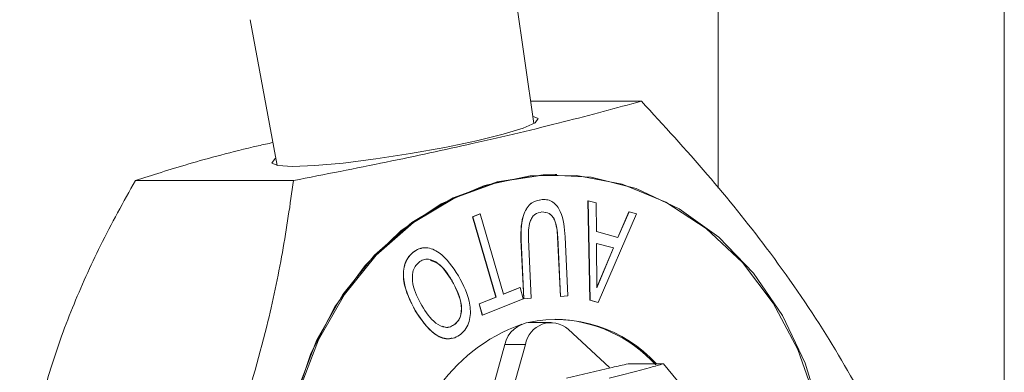
# Model space of a CAD drawing. Units: inches. Extents: x 0.4 to 16.6, y 0.4 to 10.6.
# Drawn here: x 14.2 to 14.3, y 7.5 to 7.5 of the extents above; entities that cross this region are included whole.
import ezdxf

# ---------------------------------------------------------------- set-up
doc = ezdxf.new("R2010")
doc.units = ezdxf.units.IN
doc.header["$MEASUREMENT"] = 0

msp = doc.modelspace()

# ---------------------------------------------------------------- linework, layer by layer
at = {"linetype": 'Continuous', "lineweight": 0}
for p, q in [((14.29548583653487, 7.469915498112202), (14.29548583653487, 7.571377004208716)), ((14.32328262492065, 7.434430502015886), (14.32328262492065, 7.52209651482362)), ((14.2775539501432, 7.476191888326608), (14.27553259798623, 7.490452614584605)), ((14.24999766824658, 7.486264777621746), (14.25263732470204, 7.472105455895578)), ((14.28802060680489, 7.478358958203377), (14.2772467840641, 7.478358958203377)), ((14.27980606834028, 7.471238315813324), (14.27964046857021, 7.471238315813324)), ((14.25422040316158, 7.47065110476015), (14.23884757507822, 7.47065110476015)), ((14.27838530146314, 7.468802005713872), (14.27836874148614, 7.468802005713872)), ((14.2830189950448, 7.459023955254914), (14.28282940189523, 7.468691546182228)), ((14.28284596187223, 7.468691546182228), (14.28282940189523, 7.468691546182228)), ((14.28303555502181, 7.459023955254914), (14.28284596187223, 7.468691546182228)), ((14.28284596187223, 7.468691546182228), (14.28362188893331, 7.468482816646155)), ((14.28362188893331, 7.468482816646155), (14.28366746342715, 7.465686557579835)), ((14.27162042701444, 7.467121427969171), (14.27233350264828, 7.467408362271109)), ((14.27163698699145, 7.467121427969171), (14.27235006262529, 7.467408362271109)), ((14.27235006262529, 7.467408362271109), (14.27233350264828, 7.467408362271109)), ((14.27235006262529, 7.467408362271109), (14.2746041329808, 7.459600519505532)), ((14.28753658181426, 7.467426095533349), (14.28382582419986, 7.458809621405311)), ((14.28572708090006, 7.465131450496473), (14.28680145205275, 7.467619919822937)), ((14.28574191477362, 7.465127452478205), (14.28681801202976, 7.467619919822935)), ((14.28681801202976, 7.467619919822935), (14.28680145205275, 7.467619919822937)), ((14.28681801202976, 7.467619919822935), (14.28753658181426, 7.467426095533349)), ((14.27387449736995, 7.459313585203593), (14.27162042701444, 7.467121427969171)), ((14.27163698699145, 7.467121427969171), (14.27162042701444, 7.467121427969171)), ((14.27389105734696, 7.459313585203593), (14.27163698699145, 7.467121427969171)), ((14.28366746342715, 7.465686557579835), (14.28574191477362, 7.465127452478205)), ((14.27658660377375, 7.459162256492221), (14.27631527149196, 7.464899007969875)), ((14.27633183146897, 7.464899007969875), (14.27631527149196, 7.464899007969875)), ((14.27660316375076, 7.459162256492221), (14.27633183146897, 7.464899007969875)), ((14.27704524563946, 7.464958704040721), (14.27731659750601, 7.459208806549697)), ((14.28015376975218, 7.459396884781511), (14.27988241788563, 7.465146782272535)), ((14.27989897786264, 7.465146782272535), (14.27988241788563, 7.465146782272535)), ((14.28017032972919, 7.459396884781511), (14.27989897786264, 7.465146782272535)), ((14.28061243120265, 7.465180186316642), (14.28088376348444, 7.459443434838986)), ((14.2853102398128, 7.464104922075032), (14.28366756627229, 7.464548485123328)), ((14.28366756627229, 7.464548485123328), (14.28368990804116, 7.460242259735351)), ((14.28529367983579, 7.464104922075032), (14.28366758950466, 7.464544007240948)), ((14.26582197671162, 7.463659389158714), (14.26580541673462, 7.463659389158714)), ((14.28368970572766, 7.46028125429924), (14.28529367983579, 7.464104922075032)), ((14.28368990804116, 7.460242259735351), (14.2853102398128, 7.464104922075032)), ((14.2853102398128, 7.464104922075032), (14.28529367983579, 7.464104922075032)), ((14.2696293041471, 7.46090660468112), (14.26961274417009, 7.46090660468112)), ((14.27460241579389, 7.459606467645213), (14.27621746416373, 7.460253686478661)), ((14.2746041329808, 7.459600519505532), (14.27623402414074, 7.460253686478661)), ((14.27623402414074, 7.460253686478661), (14.27621746416373, 7.460253686478661)), ((14.27623402414074, 7.460253686478661), (14.27654619969624, 7.459172600709541)), ((14.27224460621001, 7.458660418230464), (14.27387449736995, 7.459313585203593)), ((14.27226116618702, 7.458660418230464), (14.27389105734696, 7.459313585203593)), ((14.27654619969624, 7.459172600709541), (14.27257334174251, 7.457579332461344)), ((14.27389105734696, 7.459313585203593), (14.27387449736995, 7.459313585203593)), ((14.27660316375076, 7.459162256492221), (14.27658660377375, 7.459162256492221)), ((14.27731659750601, 7.459208806549697), (14.27660316375076, 7.459162256492221)), ((14.28017032972919, 7.459396884781511), (14.28015376975218, 7.459396884781511)), ((14.28088376348444, 7.459443434838986), (14.28017032972919, 7.459396884781511)), ((14.28380926422285, 7.458809621405311), (14.2830189950448, 7.459023955254914)), ((14.28303555502181, 7.459023955254914), (14.2830189950448, 7.459023955254914)), ((14.28382582419986, 7.458809621405311), (14.28303555502181, 7.459023955254914)), ((14.28382582419986, 7.458809621405311), (14.28380926422285, 7.458809621405311)), ((14.26606612226942, 7.45799770167219), (14.26604956229241, 7.457997701672189)), ((14.27255678176551, 7.457579332461344), (14.27224460621001, 7.458660418230464)), ((14.27226116618702, 7.458660418230464), (14.27224460621001, 7.458660418230464)), ((14.27257334174251, 7.457579332461344), (14.27226116618702, 7.458660418230464)), ((14.27257334174251, 7.457579332461344), (14.27255678176551, 7.457579332461344)), ((14.27926021238893, 7.456873660036628), (14.27727301514806, 7.456873660036628)), ((14.26991110288588, 7.456696695149245), (14.26989454290887, 7.456696695149245)), ((14.28491021822297, 7.452484516721604), (14.28089852458661, 7.456204985099878)), ((14.2705291611441, 7.439553351055493), (14.27475522278562, 7.454723904191885)), ((14.27674242002649, 7.454723904191885), (14.27475522278562, 7.454723904191885)), ((14.27674242002649, 7.454723904191885), (14.27524975978582, 7.449365610012426)), ((14.29015844490092, 7.45284414413964), (14.28671777505676, 7.45284414413964)), ((14.29197213564578, 7.450653689930318), (14.29015844490092, 7.45284414413964))]:
    msp.add_line(p, q, dxfattribs=at)
at = {"linetype": 'Continuous', "lineweight": 0, "flags": 128}
for points in [[(14.25410904123544, 7.472012957975983), (14.25628154469914, 7.472097873321521), (14.25905073112324, 7.472346832517659), (14.26222788502922, 7.472742869406611), (14.26559648862888, 7.473258994728874), (14.2689269771538, 7.473860035396672), (14.27199238331489, 7.474505031481764), (14.2745838047481, 7.475150027566854), (14.27652464036527, 7.475751068234653), (14.27768262542649, 7.476267193556915), (14.27797884516349, 7.476663230445867), (14.27745334822576, 7.476901639173621)], [(14.25250595001809, 7.472810159878143), (14.25239176051717, 7.472742869406611), (14.25209554078018, 7.472346832517659), (14.25268127325295, 7.472097873321521), (14.25410904123544, 7.472012957975983)], [(14.27964046857021, 7.471238315813324), (14.27846920079594, 7.471207780411589), (14.27401164902796, 7.470525304111726), (14.26971602814984, 7.468964334257072), (14.26570591535324, 7.466569777108295), (14.26209667428211, 7.463410519714807), (14.25899213623074, 7.459577448159774), (14.25648161310646, 7.455180832932975), (14.25463732808864, 7.450347156649592), (14.25351233789938, 7.445215475375641), (14.25313900645815, 7.43993341823815)], [(14.30544067533181, 7.447915744273448), (14.30393577926815, 7.45291023419365), (14.30173671535394, 7.457532984048929), (14.29890674665419, 7.461651005742566), (14.29552728621586, 7.465145831288098), (14.2916955549628, 7.467916920917596), (14.28752178482674, 7.469884555427726), (14.28312604757534, 7.470992129556096), (14.27863480056601, 7.471207780411589), (14.27417724879803, 7.470525304111726), (14.26988162791992, 7.468964334257072), (14.26587151512331, 7.466569777108295), (14.26226227405218, 7.463410519714807), (14.25915773600081, 7.459577448159774), (14.25664721287653, 7.455180832932975), (14.25480292785871, 7.450347156649592)], [(14.25424642041648, 7.448927699866605), (14.25589289056964, 7.453859694652257), (14.25822253530476, 7.45839263512427), (14.2611683349844, 7.462396116838367), (14.26464554431518, 7.465754966914753), (14.26855413031558, 7.468372557352176), (14.27278165008273, 7.470173584839584), (14.27720648556993, 7.471106237095288), (14.28170134231652, 7.471143683411965), (14.28613691147764, 7.470284846527266), (14.29038558980437, 7.468554433614681), (14.29432515055678, 7.466002225503151), (14.29784225974477, 7.46270164457325), (14.30083573654058, 7.45874764252898), (14.30321946406702, 7.454253968810121), (14.30492486682318, 7.449349898227953)]]:
    msp.add_lwpolyline(points, dxfattribs=at)
at = {"linetype": 'Continuous', "lineweight": 0}
for centre, radius, start, end in [((14.27740678791093, 7.454167689337178), 0.002709275286559854, 92.83017843975722, 168.1529248831555), ((14.27974332559381, 7.443967625640955), 0.01317587804268101, 42.3528638577403, 101.910667677211), ((14.27937611912743, 7.443609392466322), 0.01356899860188653, 42.27509975354235, 88.8837005518064), ((14.2820421605623, 7.440838253901351), 0.01683491882723917, 109.5607502813944, 182.9967970395168), ((14.27923082682708, 7.454312936794537), 0.002522114709308658, 48.60625735654762, 170.6220913033229)]:
    msp.add_arc(centre, radius, start, end, dxfattribs=at)
for points, knots in [([(14.28802060680489, 7.478358958203377), (14.2855675573998, 7.477689961710317), (14.28060826321784, 7.476337461263769), (14.27217630080689, 7.474333570347789), (14.26325448345611, 7.472418004528127), (14.25725010287303, 7.471243658240159), (14.25422040316158, 7.47065110476015)], [0, 0, 0, 0, 0.2646084509767087, 0.5349550435900041, 0.7653468911984364, 1, 1, 1, 1]), ([(14.31058159664098, 7.447696169256552), (14.30910404510663, 7.450357519582417), (14.3061169007333, 7.455737932695931), (14.30060691376169, 7.463709657208043), (14.29447828052728, 7.471330013624353), (14.29018627409758, 7.476001707584765), (14.28802060680489, 7.478358958203377)], [0, 0, 0, 0, 0.2646084509767063, 0.5349550435899983, 0.765346891198435, 1, 1, 1, 1]), ([(14.23884757507822, 7.47065110476015), (14.24050084479801, 7.471178844240106), (14.24386391212325, 7.472252367440848), (14.24857358903342, 7.473528738782276), (14.25173982033776, 7.474235403445298), (14.25222025847531, 7.474342631446647)], [0, 0, 0, 0, 0.4506150492589855, 0.9166373340533592, 1, 1, 1, 1]), ([(14.22760836127101, 7.432280462370098), (14.22768447912343, 7.434599183489008), (14.22782489876859, 7.438876681951545), (14.22881065545037, 7.445549751819387), (14.23037113630636, 7.451967252884791), (14.23265138819499, 7.458307321262247), (14.23548091218856, 7.464582905213819), (14.23769289376019, 7.468569863816267), (14.23884757507822, 7.47065110476015)], [0, 0, 0, 0, 0.1911219883379018, 0.3525753936536237, 0.5137429367361793, 0.6708117980007543, 0.8281597496841371, 1, 1, 1, 1]), ([(14.25422040316158, 7.47065110476015), (14.25388767699923, 7.468334522802038), (14.2532193093956, 7.463681061466094), (14.25152641718034, 7.455686579786332), (14.24889697523218, 7.446653495670928), (14.2457819285407, 7.438559817153213), (14.24366478048545, 7.433813097489995), (14.24298118935437, 7.432280462370098)], [0, 0, 0, 0, 0.1846197040530074, 0.3708570083849603, 0.6208426696471578, 0.8775765409177927, 1, 1, 1, 1]), ([(14.27631527149196, 7.464899007969875), (14.27631257046023, 7.465790007848331), (14.27630918925634, 7.466905378774521), (14.27688745681876, 7.468023844668377), (14.27744192568931, 7.468621997865458), (14.27799856295272, 7.468730108966366), (14.27836874148614, 7.468802005713872)], [0, 0, 0, 0, 0.4992593518816222, 0.6249825383630742, 0.7506034484576093, 1, 1, 1, 1]), ([(14.27633183146897, 7.464899007969875), (14.27632913043724, 7.465790007848331), (14.27632574923335, 7.466905378774521), (14.27690401679577, 7.468023844668377), (14.27745848566632, 7.468621997865458), (14.27801512292973, 7.468730108966366), (14.27838530146314, 7.468802005713872)], [0, 0, 0, 0, 0.4992593518816258, 0.6249825383631077, 0.750603448457631, 1, 1, 1, 1]), ([(14.27838530146314, 7.468802005713872), (14.27856478418963, 7.468801589581216), (14.27892347040211, 7.468800757963323), (14.27943782054588, 7.468578957907416), (14.27985847113906, 7.468173050414788), (14.28045483607096, 7.467107714022805), (14.28054242831964, 7.46603638342806), (14.28061243120265, 7.465180186316642)], [0, 0, 0, 0, 0.1253574007214565, 0.2505197695052627, 0.3756600125171582, 0.5010334844835159, 1, 1, 1, 1]), ([(14.27835365510887, 7.467594381204037), (14.27810707627238, 7.467545108142956), (14.27773621128168, 7.467470999376769), (14.2773779934985, 7.467056864290758), (14.27702783148868, 7.46628898188528), (14.27703751063301, 7.465549586009885), (14.27704524563946, 7.46495870404072)], [0, 0, 0, 0, 0.2489352220158936, 0.3744090941200436, 0.5000643110695283, 1, 1, 1, 1]), ([(14.27988241788563, 7.465146782272535), (14.27983639952937, 7.465735972986352), (14.27977881878497, 7.466473201402395), (14.27936162480065, 7.46719521545155), (14.27896389285723, 7.467558346974754), (14.27858744686258, 7.467579988631599), (14.27833709513186, 7.467594381204037)], [0, 0, 0, 0, 0.4999309432830575, 0.625541592567606, 0.750970094734151, 1, 1, 1, 1]), ([(14.27989897786264, 7.465146782272535), (14.27985295950638, 7.465735972986352), (14.27979537876198, 7.466473201402395), (14.27937818477766, 7.46719521545155), (14.27898045283423, 7.467558346974753), (14.27860400683959, 7.467579988631599), (14.27835365510887, 7.467594381204037)], [0, 0, 0, 0, 0.4999309432830779, 0.625541592567667, 0.7509700947341501, 1, 1, 1, 1]), ([(14.26604956229241, 7.457997701672189), (14.2655740468309, 7.458909377810667), (14.26486134773283, 7.460275791343397), (14.26486216743632, 7.462199362998062), (14.2652806559891, 7.463158098724266), (14.26563043847373, 7.463492236929499), (14.26580541673462, 7.463659389158714)], [0, 0, 0, 0, 0.4998440058218798, 0.7491625424670769, 0.8745188681189905, 1, 1, 1, 1]), ([(14.26606612226942, 7.45799770167219), (14.26559060680791, 7.458909377810667), (14.26487790770983, 7.460275791343397), (14.26487872741333, 7.462199362998062), (14.26529721596611, 7.463158098724266), (14.26564699845074, 7.463492236929499), (14.26582197671162, 7.463659389158714)], [0, 0, 0, 0, 0.4998440058218732, 0.7491625424670619, 0.8745188681189969, 1, 1, 1, 1]), ([(14.26580541673462, 7.463659389158714), (14.26599762002826, 7.463807250848586), (14.2662567203728, 7.464006576333937), (14.26655906956868, 7.464039533390261), (14.26663713302932, 7.464048042564103)], [0, 0, 0, 0, 0.7418102587935245, 1, 1, 1, 1]), ([(14.26582197671162, 7.463659389158714), (14.26601653733838, 7.463793728928255), (14.26640546520959, 7.464062274941188), (14.26731427021871, 7.464191512473957), (14.26884678828322, 7.463521877033972), (14.26968253877634, 7.462252467148482), (14.27024013492644, 7.461405542054352)], [0, 0, 0, 0, 0.1254824558267289, 0.2508401891716441, 0.500175435407345, 1, 1, 1, 1]), ([(14.2663856096856, 7.462699016774859), (14.26625715969284, 7.462573058788316), (14.2660003781545, 7.462321258964485), (14.26572325879332, 7.461588724147541), (14.26579033826794, 7.460171772960066), (14.2663221063192, 7.459167072027193), (14.26667695304876, 7.458496639045422)], [0, 0, 0, 0, 0.1252923777451893, 0.2504692200130163, 0.4998410578575546, 1, 1, 1, 1]), ([(14.2696293041471, 7.46090660468112), (14.26922015054782, 7.461534825817898), (14.26860696391729, 7.462476322612199), (14.2675013944781, 7.463044283906601), (14.26682103521629, 7.46299398974707), (14.26653078414332, 7.462797363192929), (14.2663856096856, 7.462699016774859)], [0, 0, 0, 0, 0.5001078457337972, 0.7494971213118098, 0.8747063389120062, 0.9999999999999999, 0.9999999999999999, 0.9999999999999999, 0.9999999999999999]), ([(14.26961274417009, 7.46090660468112), (14.26921194541321, 7.461571120733927), (14.26866062725357, 7.462485194844656), (14.26778040164107, 7.462810072216076), (14.2675400848092, 7.462898769363193)], [0, 0, 0, 0, 0.7269826866412095, 1, 1, 1, 1]), ([(14.26989454290887, 7.456696695149245), (14.27002354099646, 7.456822466683573), (14.27028137289103, 7.457073849580673), (14.2705626505641, 7.457805881961336), (14.27049967015527, 7.459226749683484), (14.26996769324468, 7.460234324257692), (14.26961274417009, 7.46090660468112)], [0, 0, 0, 0, 0.1253043084289907, 0.2504490403185897, 0.4998797613047643, 0.9999999999999999, 0.9999999999999999, 0.9999999999999999, 0.9999999999999999]), ([(14.26991110288588, 7.456696695149245), (14.27004010097347, 7.456822466683573), (14.27029793286804, 7.457073849580673), (14.2705792105411, 7.457805881961336), (14.27051623013227, 7.459226749683484), (14.26998425322169, 7.460234324257692), (14.2696293041471, 7.46090660468112)], [0, 0, 0, 0, 0.1253043084289811, 0.2504490403185621, 0.4998797613047457, 0.9999999999999999, 0.9999999999999999, 0.9999999999999999, 0.9999999999999999]), ([(14.27024013492644, 7.461405542054352), (14.27071619971768, 7.46049208412076), (14.2714298079141, 7.459122835479646), (14.27142315780994, 7.457195552357934), (14.27100084152927, 7.456237412643328), (14.27065016761245, 7.455903412915915), (14.27047473585986, 7.455736322765389)], [0, 0, 0, 0, 0.4997912010365407, 0.7491734404995198, 0.8745189168041901, 1, 1, 1, 1]), ([(14.26963171190632, 7.45534811254547), (14.26948628286327, 7.455316524085772), (14.26890108505148, 7.455189414004424), (14.26743250724643, 7.455919350529734), (14.26660298105705, 7.457165999355761), (14.26604956229241, 7.457997701672189)], [0, 0, 0, 0, 0.09915709784148945, 0.399002258838757, 1, 1, 1, 1]), ([(14.27047473585986, 7.455736322765389), (14.27028050253249, 7.455601861810232), (14.26989223346792, 7.4553330766847), (14.26898384346798, 7.455203642379004), (14.26745565169448, 7.455883536864544), (14.26662217596889, 7.457151667654207), (14.26606612226942, 7.45799770167219)], [0, 0, 0, 0, 0.125477852239945, 0.2508280580484308, 0.500189607116374, 1, 1, 1, 1]), ([(14.26667695304876, 7.458496639045422), (14.26708440056655, 7.457868105797996), (14.26769498407533, 7.456926212624417), (14.26879683252681, 7.456354775370368), (14.26947671880912, 7.456400958269039), (14.26976626697218, 7.456598088124837), (14.26991110288588, 7.456696695149245)], [0, 0, 0, 0, 0.5001875649574117, 0.7495597963521151, 0.8747264173966723, 1, 1, 1, 1]), ([(14.26873920686685, 7.456493847625021), (14.26880947800223, 7.456456268710475), (14.26903157251112, 7.456337499168389), (14.2694630963499, 7.4564122310939), (14.26975068644653, 7.456601846802874), (14.26989454290887, 7.456696695149245)], [0, 0, 0, 0, 0.1878668141363539, 0.5937599783809917, 1, 1, 1, 1]), ([(14.28075194001052, 7.451458769849169), (14.2822016271759, 7.45180684884622), (14.28413740374203, 7.452271640962581), (14.28619987226476, 7.452729237811185), (14.28671777505676, 7.45284414413964)], [0, 0, 0, 0, 0.7488917836601837, 1, 1, 1, 1]), ([(14.29015844490092, 7.45284414413964), (14.28974597752935, 7.452729588103328), (14.28809837902012, 7.452271994684637), (14.2862657640163, 7.451807203257515), (14.28489193426234, 7.451458769849169)], [0, 0, 0, 0, 0.2503445889606578, 1, 1, 1, 1])]:
    msp.add_open_spline(points, degree=3, knots=knots, dxfattribs=at)

doc.saveas('drawing.dxf')
